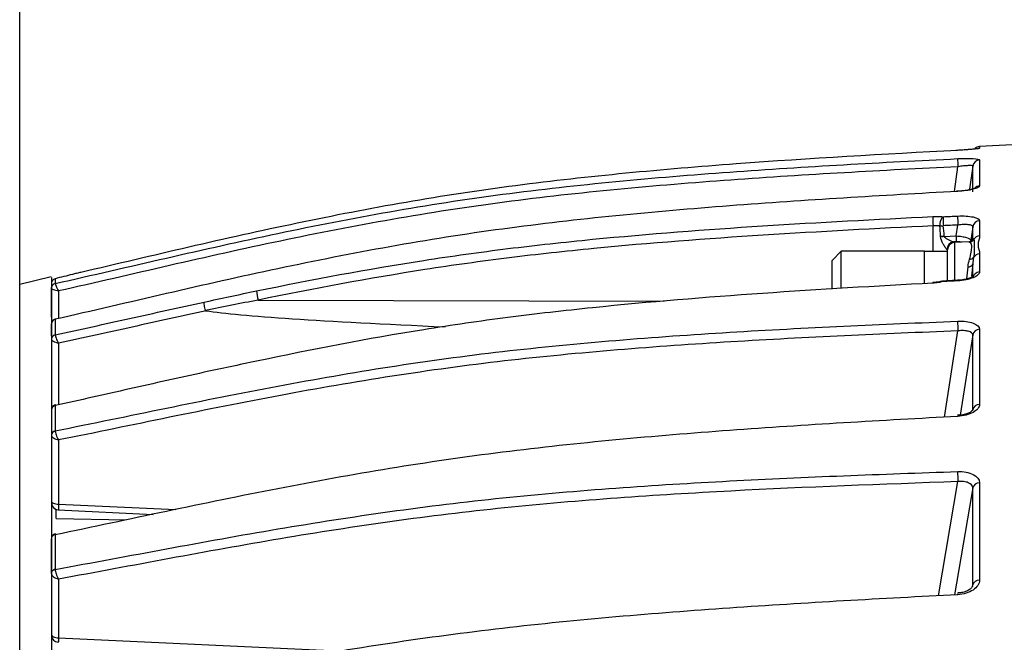
# Model space of a CAD drawing. Extents: x 8 to 111, y 1 to 86.
# Drawn here: x 27 to 29, y 40 to 41 of the extents above; entities that cross this region are included whole.
import ezdxf

# ---------------------------------------------------------------- set-up
doc = ezdxf.new("R2010")
doc.units = 0
doc.header["$MEASUREMENT"] = 0
doc.layers.add('OBJECT', color=7, linetype='CONTINUOUS')

msp = doc.modelspace()

# ---------------------------------------------------------------- linework, layer by layer
at = {"layer": 'OBJECT'}
for p, q in [((27.3134, 39.2019), (27.3134, 42.5248)), ((29.3784, 40.7198), (29.2841, 40.7146)), ((29.2843, 40.7149), (29.2843, 40.7114)), ((29.2843, 40.6873), (29.2843, 40.6341)), ((29.2325, 40.6222), (29.2398, 40.6734)), ((29.2702, 40.6215), (29.2702, 40.6745)), ((29.2843, 40.5625), (29.2843, 40.5314)), ((29.1887, 40.4995), (29.1887, 40.552)), ((29.2365, 40.5312), (29.2398, 40.5537)), ((29.2702, 40.5501), (29.266, 40.5217)), ((29.2702, 40.5265), (29.2702, 40.5501)), ((29.2118, 40.5305), (29.2365, 40.5312)), ((29.2367, 40.5191), (29.2309, 40.5189)), ((29.2628, 40.5189), (29.2329, 40.5178)), ((29.2329, 40.5178), (29.2329, 40.4403)), ((29.2636, 40.5188), (29.2628, 40.5185)), ((29.0004, 40.4998), (28.9814, 40.4808)), ((29.1714, 40.4998), (29.0004, 40.4998)), ((29.0004, 40.4234), (29.0004, 40.4998)), ((29.1714, 40.4354), (29.1714, 40.4998)), ((29.2184, 40.4995), (29.1714, 40.4995)), ((29.2184, 40.4416), (29.2184, 40.5028)), ((29.2843, 40.4943), (29.2843, 40.4574)), ((28.9814, 40.4224), (28.9814, 40.4808)), ((29.2702, 40.4738), (29.2679, 40.4491)), ((29.2702, 40.4453), (29.2702, 40.4738)), ((29.2582, 40.443), (29.2606, 40.4676)), ((27.3781, 40.4476), (27.3134, 40.4314)), ((27.386, 40.4434), (27.3862, 40.4435)), ((27.3862, 40.4435), (27.3862, 40.4338)), ((27.3784, 40.365), (27.3784, 40.424)), ((27.3931, 40.4184), (27.3931, 40.3619)), ((27.8027, 40.3997), (28.6364, 40.3974)), ((27.3864, 40.3605), (27.3862, 40.3604)), ((27.3862, 40.3603), (27.3862, 40.3286)), ((27.3784, 40.3512), (27.3784, 40.3508)), ((27.3784, 40.3508), (27.3784, 40.3511)), ((27.3784, 40.3264), (27.3784, 40.3508)), ((29.2123, 40.1594), (29.2398, 40.3365)), ((29.2843, 40.3399), (29.2843, 40.1855)), ((27.3931, 40.3113), (27.3931, 40.185)), ((29.2702, 40.3282), (29.2446, 40.1636)), ((29.2702, 40.1743), (29.2702, 40.3282)), ((27.3862, 40.1834), (27.3862, 40.1315)), ((29.2698, 40.1731), (29.2702, 40.1743)), ((27.3931, 40.1127), (27.3931, 39.981)), ((29.2001, 39.7928), (29.2398, 40.0272)), ((29.2702, 39.8152), (29.2702, 40.0144)), ((29.2843, 40.0251), (29.2843, 39.8252)), ((27.3884, 39.9514), (27.3884, 39.9701)), ((27.3927, 39.9692), (27.5872, 39.9601)), ((27.3931, 39.981), (27.634, 39.9698)), ((27.3884, 39.9514), (27.5328, 39.9489)), ((27.3784, 39.839), (27.3784, 39.9098)), ((27.3862, 39.9182), (27.3862, 39.8473)), ((27.3931, 39.8274), (27.3931, 39.7067)), ((29.2696, 39.8131), (29.2702, 39.8152)), ((29.2698, 39.813), (29.2702, 39.8152)), ((27.3931, 39.7067), (27.9811, 39.6797))]:
    msp.add_line(p, q, dxfattribs=at)
at = {"layer": 'OBJECT', "flags": 128}
for points in [[(29.2803, 40.7106), (29.2817, 40.711), (29.2843, 40.7114)], [(29.2702, 40.6745), (29.2635, 40.6276), (29.2633, 40.6259)], [(29.2041, 40.5305), (29.2041, 40.5306), (29.2041, 40.5308), (29.2041, 40.5311), (29.2041, 40.5312)], [(29.188, 40.4345), (29.188, 40.4353), (29.188, 40.4355)], [(29.2093, 40.4385), (29.2093, 40.4383), (29.2093, 40.4376)], [(29.2392, 40.4402), (29.2392, 40.44), (29.2393, 40.4392)], [(29.2702, 40.0144), (29.2635, 39.975), (29.233, 39.7948)], [(27.3784, 39.9872), (27.3787, 39.986), (27.3795, 39.9848), (27.3809, 39.9838), (27.3827, 39.9829), (27.3849, 39.9821), (27.3875, 39.9815), (27.3903, 39.9812), (27.3931, 39.981)], [(27.3784, 39.7149), (27.3787, 39.7133), (27.3795, 39.7118), (27.3809, 39.7104), (27.3827, 39.7091), (27.3849, 39.7081), (27.3875, 39.7073), (27.3903, 39.7068), (27.3931, 39.7067)]]:
    msp.add_lwpolyline(points, dxfattribs=at)
at = {"layer": 'OBJECT'}
for centre, radius, start, end in [((29.285, 40.6999), 0.015, 93, 139.4981), ((29.469, 40.689), 0.2298, 179.7603, 183.8855), ((29.285, 40.6724), 0.015, 92.829, 171.7311), ((29.285, 40.619), 0.0151, 92.8328, 135.7078), ((29.5051, 40.5726), 0.3171, 180.2824, 183.7381), ((29.2235, 40.5554), 0.0208, 132.7555, 188.9237), ((29.4594, 40.5687), 0.2501, 179.5489, 183.7703), ((29.4904, 40.5701), 0.2512, 179.5351, 183.738), ((29.2848, 40.5477), 0.0148, 92.0614, 170.7334), ((29.2055, 40.6026), 0.0504, 266.9881, 274.9162), ((29.2079, 40.5797), 0.0493, 265.5789, 274.4344), ((29.2331, 40.5031), 0.016, 97.7107, 179.1607), ((29.2334, 40.5028), 0.015, 92, 180), ((29.0242, 40.5221), 0.2125, 359.1875, 2.4601), ((29.2632, 40.5287), 0.00993, 272.4377, 332.3404), ((29.2604, 40.5278), 0.00989, 330.9634, 352.5268), ((29.2849, 40.5163), 0.0151, 92.4052, 148.9542), ((29.2849, 40.4792), 0.0151, 92.2887, 148.5962), ((29.2616, 40.4766), 0.00897, 263.54, 342.2767), ((29.2645, 40.4927), 0.00933, 264.2148, 322.7327), ((29.2846, 40.4427), 0.0147, 91.4224, 169.8502), ((27.3884, 40.4338), 0.01, 103.9002, 180.0023), ((27.3884, 40.4338), 0.00998, 102.5949, 179.9553), ((27.3884, 40.424), 0.00996, 102.5049, 179.9036), ((27.3883, 40.424), 0.00994, 102.425, 179.844), ((29.2073, 40.4347), 0.00352, 54.3948, 104.2674), ((29.2101, 40.4236), 0.015, 93.1998, 103.9342), ((27.9048, 40.4259), 0.1054, 184.0571, 194.4316), ((27.3883, 40.3507), 0.00986, 102.0489, 178.1949), ((27.3883, 40.3505), 0.00999, 102.1801, 145.8673), ((29.5035, 40.3534), 0.2643, 179.3663, 183.671), ((29.2844, 40.3254), 0.0145, 90.711, 168.8165), ((27.3882, 40.319), 0.00976, 101.5268, 179.3228), ((27.3881, 40.319), 0.0097, 101.2948, 179.1671), ((27.388, 40.1742), 0.00955, 100.5357, 178.6779), ((27.3879, 40.1741), 0.00948, 100.1619, 178.4484), ((29.2842, 40.1712), 0.0144, 89.7936, 167.3732), ((29.2519, 40.1622), 0.0126, 176.0723, 185.1337), ((27.3878, 40.1222), 0.00939, 99.6661, 178.1154), ((27.3877, 40.1221), 0.00931, 99.2858, 177.8343), ((29.5055, 40.0443), 0.2663, 179.2122, 183.6876), ((29.284, 40.0109), 0.0142, 88.8607, 165.767), ((27.3934, 39.9842), 0.015, 179.9995, 267.1309), ((27.3934, 39.9842), 0.015, 180.0008, 250.5279), ((27.388, 39.9084), 0.0101, 100.3555, 139.7778), ((27.388, 39.9083), 0.0101, 99.9522, 139.4239), ((27.3879, 39.8372), 0.0102, 99.7229, 139.3991), ((27.3879, 39.837), 0.0102, 99.4864, 138.7694), ((29.2837, 39.8112), 0.0141, 87.7368, 163.6004), ((29.2555, 39.7968), 0.0163, 173.848, 185.5571), ((27.3934, 39.7126), 0.015, 180.0001, 267.3342), ((27.3934, 39.7126), 0.015, 179.9996, 267.201)]:
    msp.add_arc(centre, radius, start, end, dxfattribs=at)
for centre, major_axis, ratio, start_param, end_param in [((29.1884, 39.756), (0.0005, 0.9004), 0.033314, 5.749631, 5.7973), ((29.1881, 39.7521), (0.0008, 0.905), 0.049714, 5.747982, 5.797235), ((29.1884, 40.4992), (0.03, 0.0017), 0.308172, 6.266219, 6.560167), ((36.0054, 40.3517), (8.3512, -0.0384), 0.014584, 3.241904, 3.500866)]:
    msp.add_ellipse(centre, major_axis=major_axis, ratio=ratio, start_param=start_param, end_param=end_param, dxfattribs=at)
for points, knots in [([(29.2393, 40.7069), (29.0877, 40.6988), (28.9361, 40.6903), (28.6334, 40.6678), (28.4822, 40.6539), (28.2565, 40.6246), (28.1815, 40.6132), (28.0319, 40.5873), (27.9573, 40.5728), (27.8088, 40.5419), (27.7347, 40.5253), (27.5868, 40.4912), (27.513, 40.4736), (27.439, 40.4565)], [0, 0, 0, 0, 0.25, 0.25, 0.5, 0.5, 0.625, 0.625, 0.75, 0.75, 0.875, 0.875, 1, 1, 1, 1]), ([(29.2803, 40.7105), (29.2803, 40.7105), (29.2804, 40.7105), (29.2792, 40.7103), (29.2754, 40.7098), (29.2672, 40.7089), (29.2541, 40.7078), (29.2424, 40.7071), (29.2363, 40.7068), (29.2356, 40.7068)], [0, 0, 0, 0, 0.020602, 0.103175, 0.242421, 0.450391, 0.698279, 0.964966, 1, 1, 1, 1]), ([(29.2843, 40.7114), (29.2843, 40.7111), (29.2831, 40.7108), (29.2785, 40.7101), (29.2752, 40.7097), (29.2669, 40.7088), (29.2619, 40.7084), (29.2511, 40.7076), (29.2452, 40.7072), (29.2393, 40.7069)], [0, 0, 0, 0, 0.25, 0.25, 0.5, 0.5, 0.75, 0.75, 1, 1, 1, 1]), ([(27.3862, 40.4338), (27.4625, 40.4507), (27.5385, 40.4685), (27.6907, 40.5034), (27.7669, 40.5205), (27.9198, 40.5526), (27.9964, 40.5676), (28.1503, 40.5946), (28.2276, 40.6066), (28.4598, 40.6371), (28.6154, 40.6512), (28.9271, 40.6737), (29.0832, 40.6821), (29.2393, 40.6899)], [0, 0, 0, 0, 0.125, 0.125, 0.25, 0.25, 0.375, 0.375, 0.5, 0.5, 0.75, 0.75, 1, 1, 1, 1]), ([(29.2393, 40.6899), (29.2452, 40.6902), (29.251, 40.6904), (29.2619, 40.6905), (29.2668, 40.6904), (29.2793, 40.6897), (29.2843, 40.6887), (29.2843, 40.6873)], [0, 0, 0, 0, 0.25, 0.25, 0.5, 0.5, 1, 1, 1, 1]), ([(29.2702, 40.6745), (29.2702, 40.6755), (29.2667, 40.6758), (29.2583, 40.6755), (29.2549, 40.6752), (29.2476, 40.6745), (29.2437, 40.674), (29.2398, 40.6734)], [0, 0, 0, 0, 0.5, 0.5, 0.75, 0.75, 1, 1, 1, 1]), ([(29.2398, 40.6734), (29.0843, 40.6656), (28.9288, 40.6572), (28.6181, 40.6348), (28.463, 40.6208), (28.2316, 40.5905), (28.1546, 40.5786), (28.0012, 40.5517), (27.9249, 40.5368), (27.7725, 40.5049), (27.6966, 40.4879), (27.5449, 40.4531), (27.4691, 40.4353), (27.3931, 40.4184)], [0, 0, 0, 0, 0.25, 0.25, 0.5, 0.5, 0.625, 0.625, 0.75, 0.75, 0.875, 0.875, 1, 1, 1, 1]), ([(29.2393, 40.6227), (29.0832, 40.6141), (28.9271, 40.605), (28.6154, 40.5811), (28.4598, 40.5664), (28.2276, 40.5351), (28.1503, 40.5229), (27.9964, 40.4954), (27.9198, 40.4802), (27.7669, 40.4478), (27.6907, 40.4306), (27.5385, 40.3954), (27.4625, 40.3774), (27.3862, 40.3603)], [0, 0, 0, 0, 0.25, 0.25, 0.5, 0.5, 0.625, 0.625, 0.75, 0.75, 0.875, 0.875, 1, 1, 1, 1]), ([(29.2746, 40.6291), (29.2746, 40.6291), (29.2748, 40.6293), (29.2738, 40.6287), (29.271, 40.6277), (29.2646, 40.626), (29.2543, 40.6243), (29.2441, 40.6231), (29.2381, 40.623), (29.2368, 40.623)], [0, 0, 0, 0, 0.005963, 0.102728, 0.231321, 0.419946, 0.652772, 0.925099, 1, 1, 1, 1]), ([(29.2843, 40.6341), (29.2843, 40.6329), (29.2831, 40.6317), (29.2785, 40.6293), (29.2752, 40.6281), (29.2669, 40.626), (29.2619, 40.625), (29.2511, 40.6236), (29.2452, 40.623), (29.2393, 40.6227)], [0, 0, 0, 0, 0.25, 0.25, 0.5, 0.5, 0.75, 0.75, 1, 1, 1, 1]), ([(27.7997, 40.4185), (27.9136, 40.4419), (28.028, 40.4633), (28.2005, 40.4901), (28.2581, 40.4981), (28.3738, 40.5124), (28.4318, 40.5187), (28.6059, 40.5357), (28.7221, 40.5445), (28.955, 40.5593), (29.0715, 40.5654), (29.188, 40.5711)], [0, 0, 0, 0, 0.25, 0.25, 0.375, 0.375, 0.5, 0.5, 0.75, 0.75, 1, 1, 1, 1]), ([(29.188, 40.5711), (29.1917, 40.5713), (29.1954, 40.5713), (29.2026, 40.5712), (29.2061, 40.571), (29.2093, 40.5707)], [0, 0, 0, 0, 0.5, 0.5, 1, 1, 1, 1]), ([(29.2393, 40.5721), (29.2452, 40.5724), (29.251, 40.5724), (29.2619, 40.5717), (29.2668, 40.5711), (29.2793, 40.5685), (29.2843, 40.5657), (29.2843, 40.5625)], [0, 0, 0, 0, 0.25, 0.25, 0.5, 0.5, 1, 1, 1, 1]), ([(29.2702, 40.5501), (29.2702, 40.5522), (29.2667, 40.5538), (29.2583, 40.5547), (29.2549, 40.5548), (29.2476, 40.5546), (29.2437, 40.5542), (29.2398, 40.5537)], [0, 0, 0, 0, 0.5, 0.5, 0.75, 0.75, 1, 1, 1, 1]), ([(29.1887, 40.552), (29.0724, 40.5463), (28.9561, 40.5402), (28.7238, 40.5254), (28.6077, 40.5167), (28.434, 40.4998), (28.3761, 40.4935), (28.2606, 40.4792), (28.203, 40.4712), (28.0307, 40.4444), (27.9165, 40.423), (27.8027, 40.3997)], [0, 0, 0, 0, 0.25, 0.25, 0.5, 0.5, 0.625, 0.625, 0.75, 0.75, 1, 1, 1, 1]), ([(29.2171, 40.5033), (29.2163, 40.5041), (29.215, 40.5059), (29.2124, 40.5099), (29.211, 40.5122), (29.207, 40.5195), (29.2045, 40.525), (29.2041, 40.5305)], [0, 0, 0, 0, 0.25, 0.25, 0.5, 0.5, 1, 1, 1, 1]), ([(29.2118, 40.5305), (29.2119, 40.5295), (29.2127, 40.5287), (29.2142, 40.5273), (29.2151, 40.5267), (29.2176, 40.5251), (29.2194, 40.5242), (29.223, 40.5224), (29.2248, 40.5216), (29.2281, 40.5201), (29.2297, 40.5194), (29.2309, 40.5189)], [0, 0, 0, 0, 0.125, 0.125, 0.25, 0.25, 0.5, 0.5, 0.75, 0.75, 1, 1, 1, 1]), ([(29.2365, 40.5312), (29.2404, 40.5311), (29.2442, 40.5308), (29.2514, 40.5297), (29.2547, 40.529), (29.2629, 40.5264), (29.2661, 40.524), (29.266, 40.5217)], [0, 0, 0, 0, 0.25, 0.25, 0.5, 0.5, 1, 1, 1, 1]), ([(29.2476, 40.5183), (29.2462, 40.5186), (29.243, 40.5191), (29.239, 40.5191), (29.2367, 40.5191)], [0, 0, 0, 0, 0.414078, 1, 1, 1, 1]), ([(29.2689, 40.523), (29.2669, 40.5213), (29.2635, 40.5183), (29.2624, 40.5188), (29.262, 40.519)], [0, 0, 0, 0, 0.604671, 1, 1, 1, 1]), ([(29.2636, 40.4834), (29.2651, 40.4889), (29.2662, 40.4938), (29.2677, 40.5023), (29.2681, 40.506), (29.2681, 40.512), (29.2677, 40.5143), (29.2662, 40.5176), (29.2651, 40.5185), (29.2636, 40.5188)], [0, 0, 0, 0, 0.25, 0.25, 0.5, 0.5, 0.75, 0.75, 1, 1, 1, 1]), ([(29.272, 40.5241), (29.2729, 40.5227), (29.2732, 40.5209), (29.2734, 40.5164), (29.2734, 40.5137), (29.2734, 40.5075), (29.2734, 40.504), (29.2732, 40.4961), (29.2729, 40.4918), (29.272, 40.4871)], [0, 0, 0, 0, 0.25, 0.25, 0.5, 0.5, 0.75, 0.75, 1, 1, 1, 1]), ([(29.2843, 40.5314), (29.2843, 40.5255), (29.2811, 40.5193), (29.2811, 40.5069), (29.2843, 40.5008), (29.2843, 40.4943)], [0, 0, 0, 0, 0.5, 0.5, 1, 1, 1, 1]), ([(27.439, 40.4565), (27.4361, 40.4558), (27.4332, 40.4551), (27.4274, 40.4538), (27.4245, 40.4531), (27.4218, 40.4524)], [0, 0, 0, 0, 0.5, 0.5, 1, 1, 1, 1]), ([(29.2843, 40.4574), (29.2843, 40.4553), (29.2831, 40.4532), (29.2785, 40.4492), (29.2752, 40.4472), (29.2669, 40.4439), (29.2619, 40.4424), (29.2511, 40.4403), (29.2452, 40.4395), (29.2393, 40.4392)], [0, 0, 0, 0, 0.25, 0.25, 0.5, 0.5, 0.75, 0.75, 1, 1, 1, 1]), ([(27.3784, 40.4462), (27.3784, 40.4428), (27.3784, 40.4356), (27.3784, 40.3653), (27.3784, 40.2488), (27.3784, 40.0851), (27.3784, 39.894), (27.3784, 39.7435), (27.3784, 39.6765)], [0, 0, 0, 0, 0.162225, 0.336576, 0.510884, 0.685748, 0.860056, 1, 1, 1, 1]), ([(27.3862, 40.4337), (27.3862, 40.4332), (27.3869, 40.4313), (27.3895, 40.4255), (27.3913, 40.4219), (27.3931, 40.4184)], [0, 0, 0, 0, 0.5, 0.5, 1, 1, 1, 1]), ([(29.188, 40.4345), (29.0715, 40.4282), (28.955, 40.4214), (28.7222, 40.4053), (28.6059, 40.3959), (28.4318, 40.378), (28.3738, 40.3714), (28.2582, 40.3565), (28.2005, 40.3481), (28.028, 40.3204), (27.9136, 40.2984), (27.7997, 40.2743)], [0, 0, 0, 0, 0.25, 0.25, 0.5, 0.5, 0.625, 0.625, 0.75, 0.75, 1, 1, 1, 1]), ([(29.2064, 40.4382), (29.2035, 40.4375), (29.1978, 40.4362), (29.1912, 40.4358), (29.188, 40.4356)], [0, 0, 0, 0, 0.504933, 1, 1, 1, 1]), ([(29.2093, 40.4376), (29.2061, 40.4367), (29.2026, 40.4361), (29.1954, 40.435), (29.1917, 40.4347), (29.188, 40.4345)], [0, 0, 0, 0, 0.5, 0.5, 1, 1, 1, 1]), ([(29.2392, 40.4402), (29.2322, 40.4398), (29.2222, 40.4393), (29.2123, 40.4387), (29.2093, 40.4385)], [0, 0, 0, 0, 0.6999951, 1, 1, 1, 1]), ([(29.2715, 40.4482), (29.2715, 40.4483), (29.2717, 40.4484), (29.2697, 40.447), (29.2653, 40.445), (29.2572, 40.4425), (29.248, 40.4408), (29.2415, 40.4405), (29.2392, 40.4404)], [0, 0, 0, 0, 0.063022, 0.203608, 0.379268, 0.593709, 0.853366, 1, 1, 1, 1]), ([(27.3784, 40.424), (27.3784, 40.4236), (27.38, 40.4227), (27.3856, 40.4206), (27.3893, 40.4195), (27.3931, 40.4184)], [0, 0, 0, 0, 0.5, 0.5, 1, 1, 1, 1]), ([(27.3862, 40.3286), (27.4372, 40.3394), (27.4881, 40.3507), (27.59, 40.3732), (27.6409, 40.3845), (27.6919, 40.3955)], [0, 0, 0, 0, 0.5, 0.5, 1, 1, 1, 1]), ([(27.6949, 40.3781), (27.6941, 40.3818), (27.6933, 40.3857), (27.6921, 40.3921), (27.6918, 40.3945), (27.6919, 40.3955)], [0, 0, 0, 0, 0.5, 0.5, 1, 1, 1, 1]), ([(27.6961, 40.3776), (27.6455, 40.3667), (27.5951, 40.3556), (27.4942, 40.3333), (27.4437, 40.3221), (27.3931, 40.3113)], [0, 0, 0, 0, 0.5, 0.5, 1, 1, 1, 1]), ([(27.6949, 40.3781), (27.6949, 40.3781), (27.6949, 40.3781), (27.695, 40.378), (27.695, 40.378), (27.695, 40.378), (27.6951, 40.3779), (27.6951, 40.3779), (27.6952, 40.3778), (27.6953, 40.3778), (27.6955, 40.3777), (27.6958, 40.3777), (27.6961, 40.3776)], [0, 0, 0, 0, 0.00000279103, 0.00000279103, 0.00000279103, 0.00000649227, 0.00000649227, 0.00000649227, 0.00001347336, 0.00001347336, 0.00001347336, 0.00003404055, 0.00003404055, 0.00003404055, 0.00003404055]), ([(27.3801, 40.3561), (27.3798, 40.3556), (27.3788, 40.3542), (27.3783, 40.3523), (27.3785, 40.3509), (27.3785, 40.3507)], [0, 0, 0, 0, 0.311501, 0.867189, 1, 1, 1, 1]), ([(27.3864, 40.3605), (27.3855, 40.3603), (27.3836, 40.3599), (27.3821, 40.3586), (27.3813, 40.3578)], [0, 0, 0, 0, 0.429407, 1, 1, 1, 1]), ([(27.3862, 40.1315), (27.4625, 40.1466), (27.5385, 40.1625), (27.6907, 40.1937), (27.7669, 40.209), (27.9198, 40.2376), (27.9964, 40.2509), (28.1503, 40.2749), (28.2276, 40.2854), (28.4598, 40.3121), (28.6154, 40.3242), (28.9271, 40.3432), (29.0832, 40.35), (29.2393, 40.3564)], [0, 0, 0, 0, 0.125, 0.125, 0.25, 0.25, 0.375, 0.375, 0.5, 0.5, 0.75, 0.75, 1, 1, 1, 1]), ([(29.2393, 40.3564), (29.2452, 40.3566), (29.251, 40.3564), (29.2619, 40.355), (29.2668, 40.3539), (29.2793, 40.3494), (29.2843, 40.3449), (29.2843, 40.3399)], [0, 0, 0, 0, 0.25, 0.25, 0.5, 0.5, 1, 1, 1, 1]), ([(29.2398, 40.3365), (29.0843, 40.3302), (28.9288, 40.3234), (28.6181, 40.3045), (28.463, 40.2925), (28.2316, 40.2659), (28.1546, 40.2554), (28.0012, 40.2316), (27.9249, 40.2184), (27.7725, 40.1899), (27.6966, 40.1747), (27.5449, 40.1437), (27.4691, 40.1277), (27.3931, 40.1127)], [0, 0, 0, 0, 0.25, 0.25, 0.5, 0.5, 0.625, 0.625, 0.75, 0.75, 0.875, 0.875, 1, 1, 1, 1]), ([(29.2702, 40.3282), (29.2702, 40.3316), (29.2667, 40.3343), (29.2583, 40.3365), (29.2549, 40.337), (29.2476, 40.3372), (29.2437, 40.337), (29.2398, 40.3365)], [0, 0, 0, 0, 0.5, 0.5, 0.75, 0.75, 1, 1, 1, 1]), ([(27.3784, 40.3191), (27.3784, 40.318), (27.38, 40.3166), (27.3856, 40.3137), (27.3893, 40.3123), (27.3931, 40.3113)], [0, 0, 0, 0, 0.5, 0.5, 1, 1, 1, 1]), ([(27.3862, 40.3285), (27.3862, 40.3274), (27.3869, 40.3248), (27.3895, 40.3184), (27.3913, 40.3147), (27.3931, 40.3113)], [0, 0, 0, 0, 0.5, 0.5, 1, 1, 1, 1]), ([(27.6919, 40.2515), (27.6409, 40.2403), (27.59, 40.2289), (27.4881, 40.206), (27.4372, 40.1945), (27.3862, 40.1834)], [0, 0, 0, 0, 0.5, 0.5, 1, 1, 1, 1]), ([(27.3866, 40.1845), (27.3865, 40.1845), (27.3852, 40.1844), (27.3828, 40.1831), (27.3803, 40.1809), (27.3796, 40.1789), (27.3793, 40.1782)], [0, 0, 0, 0, 0.035608, 0.391851, 0.760039, 1, 1, 1, 1]), ([(27.3862, 40.1836), (27.3862, 40.184), (27.3862, 40.1846), (27.3866, 40.1845), (27.3866, 40.1844)], [0, 0, 0, 0, 0.829091, 1, 1, 1, 1]), ([(29.2701, 40.1734), (29.2702, 40.1735), (29.2703, 40.1739), (29.2684, 40.1715), (29.2633, 40.1685), (29.2552, 40.1655), (29.2466, 40.1635), (29.241, 40.1634), (29.2392, 40.1634)], [0, 0, 0, 0, 0.083772, 0.264205, 0.446814, 0.654178, 0.893809, 1, 1, 1, 1]), ([(29.2843, 40.1855), (29.2843, 40.1826), (29.2831, 40.1797), (29.2785, 40.1741), (29.2752, 40.1715), (29.2669, 40.167), (29.2619, 40.1651), (29.2511, 40.1623), (29.2452, 40.1614), (29.2393, 40.1611)], [0, 0, 0, 0, 0.25, 0.25, 0.5, 0.5, 0.75, 0.75, 1, 1, 1, 1]), ([(29.2393, 40.1611), (29.0832, 40.1526), (28.9271, 40.1437), (28.6154, 40.1208), (28.4598, 40.1069), (28.2276, 40.0778), (28.1503, 40.0666), (27.9964, 40.0414), (27.9198, 40.0275), (27.7669, 39.9979), (27.6907, 39.9822), (27.5385, 39.9502), (27.4625, 39.9338), (27.3862, 39.9182)], [0, 0, 0, 0, 0.25, 0.25, 0.5, 0.5, 0.625, 0.625, 0.75, 0.75, 0.875, 0.875, 1, 1, 1, 1]), ([(27.3862, 40.1313), (27.3862, 40.1296), (27.3869, 40.1266), (27.3895, 40.1197), (27.3913, 40.1159), (27.3931, 40.1127)], [0, 0, 0, 0, 0.5, 0.5, 1, 1, 1, 1]), ([(27.3784, 40.1225), (27.3784, 40.1208), (27.38, 40.1188), (27.3856, 40.1152), (27.3893, 40.1136), (27.3931, 40.1127)], [0, 0, 0, 0, 0.5, 0.5, 1, 1, 1, 1]), ([(27.3862, 39.8473), (27.4625, 39.8609), (27.5385, 39.8753), (27.6907, 39.9034), (27.7669, 39.9172), (27.9198, 39.943), (27.9964, 39.955), (28.1503, 39.9765), (28.2276, 39.9859), (28.4598, 40.0098), (28.6154, 40.0204), (28.9271, 40.0368), (29.0832, 40.0426), (29.2393, 40.048)], [0, 0, 0, 0, 0.125, 0.125, 0.25, 0.25, 0.375, 0.375, 0.5, 0.5, 0.75, 0.75, 1, 1, 1, 1]), ([(29.2393, 40.048), (29.2452, 40.0482), (29.251, 40.0478), (29.2619, 40.0457), (29.2668, 40.0441), (29.2793, 40.0379), (29.2843, 40.0317), (29.2843, 40.0251)], [0, 0, 0, 0, 0.25, 0.25, 0.5, 0.5, 1, 1, 1, 1]), ([(29.2398, 40.0272), (29.0843, 40.0218), (28.9288, 40.0161), (28.6181, 39.9997), (28.463, 39.9891), (28.2316, 39.9655), (28.1546, 39.9561), (28.0012, 39.9347), (27.9249, 39.9228), (27.7725, 39.8971), (27.6966, 39.8834), (27.5449, 39.8554), (27.4691, 39.841), (27.3931, 39.8274)], [0, 0, 0, 0, 0.25, 0.25, 0.5, 0.5, 0.625, 0.625, 0.75, 0.75, 0.875, 0.875, 1, 1, 1, 1]), ([(29.2702, 40.0144), (29.2702, 40.0189), (29.2667, 40.0227), (29.2583, 40.0262), (29.2549, 40.0269), (29.2476, 40.0277), (29.2437, 40.0276), (29.2398, 40.0272)], [0, 0, 0, 0, 0.5, 0.5, 0.75, 0.75, 1, 1, 1, 1]), ([(27.3931, 39.981), (27.3931, 39.9791), (27.3929, 39.9751), (27.3928, 39.9712), (27.3927, 39.9692), (27.3927, 39.9695), (27.3927, 39.9695)], [0, 0, 0, 0, 0.294279, 0.58866, 0.8829, 1, 1, 1, 1]), ([(27.3871, 39.9203), (27.3862, 39.9201), (27.3841, 39.9197), (27.3813, 39.9175), (27.3792, 39.9144), (27.3784, 39.9117), (27.3785, 39.9102), (27.3785, 39.9099)], [0, 0, 0, 0, 0.175787, 0.435166, 0.697668, 0.933979, 1, 1, 1, 1]), ([(27.3862, 39.9184), (27.3862, 39.919), (27.3863, 39.9201), (27.3868, 39.9203), (27.387, 39.9203)], [0, 0, 0, 0, 0.570466, 1, 1, 1, 1]), ([(27.3862, 39.8471), (27.3862, 39.8448), (27.3869, 39.8414), (27.3895, 39.8341), (27.3913, 39.8304), (27.3931, 39.8274)], [0, 0, 0, 0, 0.5, 0.5, 1, 1, 1, 1]), ([(27.3784, 39.839), (27.3784, 39.8368), (27.38, 39.8343), (27.3856, 39.83), (27.3893, 39.8283), (27.3931, 39.8274)], [0, 0, 0, 0, 0.5, 0.5, 1, 1, 1, 1]), ([(29.2843, 39.8252), (29.2843, 39.8216), (29.2831, 39.8179), (29.2785, 39.8109), (29.2752, 39.8077), (29.2669, 39.8021), (29.2619, 39.7998), (29.2511, 39.7965), (29.2452, 39.7955), (29.2393, 39.7952)], [0, 0, 0, 0, 0.25, 0.25, 0.5, 0.5, 0.75, 0.75, 1, 1, 1, 1]), ([(29.27, 39.8134), (29.27, 39.8134), (29.2701, 39.8129), (29.2695, 39.8111), (29.2651, 39.8064), (29.2576, 39.8022), (29.2484, 39.7993), (29.242, 39.7989), (29.2393, 39.7988)], [0, 0, 0, 0, 0.0308029, 0.2617767, 0.4474755, 0.6434341, 0.8489309, 1, 1, 1, 1]), ([(29.2393, 39.7952), (29.0832, 39.7871), (28.9271, 39.7786), (28.6154, 39.757), (28.4598, 39.7441), (28.2276, 39.7172), (28.1503, 39.7069), (27.9964, 39.6838), (27.9198, 39.671), (27.7669, 39.644), (27.6907, 39.6296), (27.5385, 39.6003), (27.4625, 39.5854), (27.3862, 39.5712)], [0, 0, 0, 0, 0.25, 0.25, 0.5, 0.5, 0.625, 0.625, 0.75, 0.75, 0.875, 0.875, 1, 1, 1, 1]), ([(27.3931, 39.7067), (27.3931, 39.7049), (27.3929, 39.7014), (27.3928, 39.6982), (27.3927, 39.6979), (27.3927, 39.6977)], [0, 0, 0, 0, 0.34062, 0.681368, 1, 1, 1, 1]), ([(27.3927, 39.7007), (27.3927, 39.6997), (27.3927, 39.6979), (27.3927, 39.6979), (27.3927, 39.6979)], [0, 0, 0, 0, 0.596788, 1, 1, 1, 1])]:
    msp.add_open_spline(points, degree=3, knots=knots, dxfattribs=at)
for points in [[(29.2093, 40.5707), (29.2193, 40.5712), (29.2293, 40.5716), (29.2393, 40.5721)], [(29.2029, 40.5522), (29.1985, 40.5524), (29.1937, 40.5523), (29.1887, 40.552)], [(29.2398, 40.5537), (29.2298, 40.5532), (29.2198, 40.5528), (29.2098, 40.5523)], [(29.2041, 40.5312), (29.2064, 40.5308), (29.209, 40.5305), (29.2118, 40.5305)], [(29.2702, 40.5265), (29.2705, 40.526), (29.2712, 40.5252), (29.272, 40.5241)], [(29.2606, 40.4676), (29.2611, 40.4734), (29.2622, 40.4786), (29.2636, 40.4834)], [(29.272, 40.4871), (29.2712, 40.483), (29.2705, 40.4786), (29.2702, 40.4738)], [(27.4218, 40.4524), (27.41, 40.4494), (27.3981, 40.4465), (27.3862, 40.4435)], [(27.3862, 40.4338), (27.3862, 40.4338), (27.3862, 40.4337), (27.3862, 40.4337)], [(29.2393, 40.4392), (29.2293, 40.4387), (29.2193, 40.4381), (29.2093, 40.4376)], [(27.6919, 40.3955), (27.7278, 40.4034), (27.7637, 40.4111), (27.7997, 40.4185)], [(27.8027, 40.3997), (27.7668, 40.3927), (27.7308, 40.3856), (27.6949, 40.3781)], [(27.3862, 40.3604), (27.3862, 40.3603), (27.3862, 40.3603), (27.3862, 40.3603)], [(27.3862, 40.3286), (27.3862, 40.3286), (27.3862, 40.3285), (27.3862, 40.3285)], [(27.7997, 40.2743), (27.7637, 40.2668), (27.7278, 40.2591), (27.6919, 40.2515)], [(27.3862, 40.1834), (27.3862, 40.1835), (27.3862, 40.1835), (27.3862, 40.1836)], [(27.3862, 40.1315), (27.3862, 40.1314), (27.3862, 40.1314), (27.3862, 40.1313)], [(27.3862, 39.9182), (27.3862, 39.9183), (27.3862, 39.9183), (27.3862, 39.9184)], [(27.3862, 39.8473), (27.3862, 39.8472), (27.3862, 39.8471), (27.3862, 39.8471)]]:
    msp.add_open_spline(points, degree=3, dxfattribs=at)

doc.saveas('drawing.dxf')
